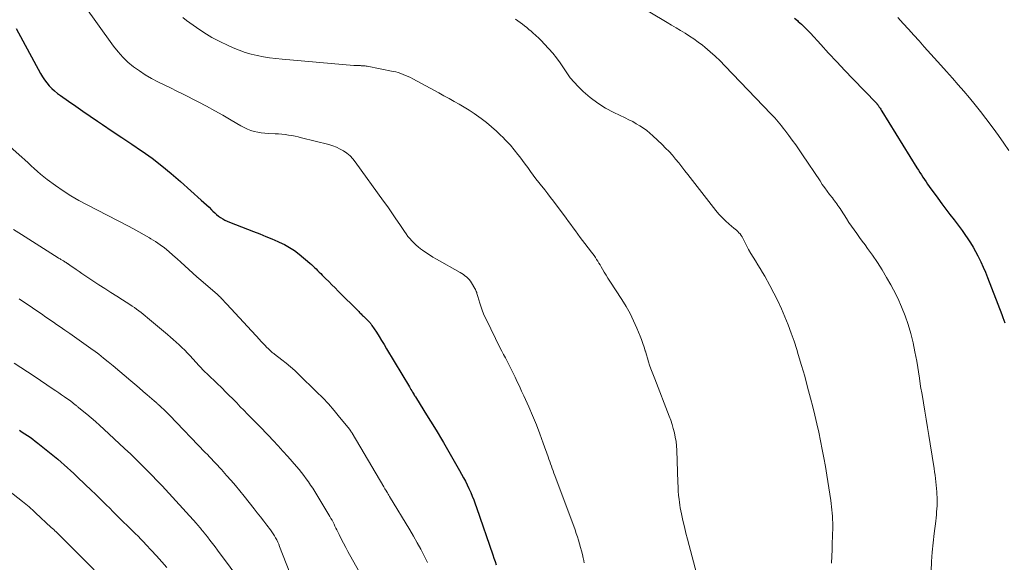
# Model space of a CAD drawing. Units: feet. Extents: x 1914997 to 1920014, y 509990 to 515001.
# Drawn here: x 1915431 to 1915569, y 510123 to 510199 of the extents above; entities that cross this region are included whole.
import ezdxf

# ---------------------------------------------------------------- set-up
doc = ezdxf.new("R2010")
doc.units = ezdxf.units.FT
doc.header["$LTSCALE"] = 100
doc.header["$MEASUREMENT"] = 0
doc.layers.add('CONTOUR INDEX', color=32, linetype='Continuous', lineweight=25)
doc.layers.add('CONTOUR INTERMEDIATE', color=40, linetype='Continuous', lineweight=15)

msp = doc.modelspace()

# ---------------------------------------------------------------- linework, layer by layer
at = {"layer": 'CONTOUR INDEX', "flags": 128}
for points, elevation in [([(1915540, 510199.07), (1915540.39, 510198.74), (1915540.52, 510198.63), (1915540.97, 510198.23), (1915541.4, 510197.82), (1915541.82, 510197.39), (1915542.23, 510196.96), (1915543.66, 510195.39), (1915544.78, 510194.17), (1915545.91, 510192.95), (1915547.05, 510191.74), (1915548.19, 510190.55), (1915551.48, 510187.14), (1915551.52, 510187.1), (1915551.56, 510187.05), (1915551.6, 510187.01), (1915551.63, 510186.96), (1915551.67, 510186.92), (1915551.71, 510186.87), (1915551.74, 510186.82), (1915551.77, 510186.77), (1915551.89, 510186.59), (1915551.99, 510186.46), (1915552.08, 510186.32), (1915552.17, 510186.18), (1915552.25, 510186.04), (1915557.16, 510178.07), (1915557.37, 510177.73), (1915557.58, 510177.4), (1915557.79, 510177.07), (1915558, 510176.74), (1915558.22, 510176.42), (1915558.44, 510176.09), (1915558.67, 510175.77), (1915558.9, 510175.45), (1915560.12, 510173.79), (1915560.68, 510173.03), (1915561.24, 510172.27), (1915561.8, 510171.52), (1915562.37, 510170.77), (1915562.66, 510170.39), (1915563.08, 510169.83), (1915563.5, 510169.26), (1915563.9, 510168.69), (1915564.3, 510168.11), (1915564.68, 510167.52), (1915565.05, 510166.92), (1915565.4, 510166.31), (1915565.73, 510165.7), (1915565.8, 510165.55), (1915566.15, 510164.85), (1915566.48, 510164.14), (1915566.79, 510163.42), (1915567.08, 510162.69), (1915569.1, 510157.46), (1915569.24, 510157.07), (1915569.37, 510156.68), (1915569.49, 510156.29)], 880), ([(1915430.75, 510197.63), (1915434.19, 510191.32), (1915434.46, 510190.86), (1915434.75, 510190.42), (1915435.07, 510190), (1915435.42, 510189.6), (1915435.79, 510189.22), (1915436.17, 510188.86), (1915436.58, 510188.52), (1915437, 510188.21), (1915438.13, 510187.41), (1915439.14, 510186.71), (1915440.14, 510186.02), (1915441.15, 510185.33), (1915442.16, 510184.64), (1915442.87, 510184.16), (1915444.24, 510183.23), (1915445.61, 510182.31), (1915446.98, 510181.38), (1915448.35, 510180.45), (1915448.45, 510180.39), (1915449.85, 510179.4), (1915451.22, 510178.37), (1915452.54, 510177.29), (1915453.84, 510176.17), (1915456.75, 510173.54), (1915457.12, 510173.21), (1915457.48, 510172.87), (1915457.83, 510172.53), (1915458.18, 510172.18), (1915458.38, 510171.98), (1915458.64, 510171.74), (1915458.9, 510171.51), (1915459.17, 510171.29), (1915459.46, 510171.08), (1915459.75, 510170.9), (1915460.05, 510170.72), (1915460.37, 510170.57), (1915460.69, 510170.43), (1915464.08, 510169.12), (1915464.94, 510168.78), (1915465.79, 510168.44), (1915466.65, 510168.09), (1915467.5, 510167.73), (1915467.68, 510167.65), (1915468.42, 510167.3), (1915469.13, 510166.9), (1915469.81, 510166.45), (1915470.46, 510165.96), (1915471.97, 510164.7), (1915472.2, 510164.5), (1915472.42, 510164.3), (1915472.64, 510164.09), (1915472.86, 510163.87), (1915473.07, 510163.65), (1915473.28, 510163.43), (1915473.5, 510163.22), (1915473.71, 510163), (1915474.17, 510162.54), (1915474.62, 510162.1), (1915475.07, 510161.65), (1915475.51, 510161.2), (1915475.96, 510160.76), (1915478.83, 510157.88), (1915478.94, 510157.77), (1915479.05, 510157.66), (1915479.16, 510157.55), (1915479.27, 510157.45), (1915479.38, 510157.34), (1915479.5, 510157.24), (1915479.61, 510157.13), (1915479.72, 510157.03), (1915480.13, 510156.63), (1915480.21, 510156.55), (1915480.29, 510156.47), (1915480.36, 510156.38), (1915480.43, 510156.3), (1915480.5, 510156.2), (1915480.57, 510156.11), (1915480.64, 510156.02), (1915480.7, 510155.92), (1915481.32, 510154.98), (1915481.69, 510154.41), (1915482.05, 510153.84), (1915482.4, 510153.26), (1915482.75, 510152.68), (1915485.94, 510147.31), (1915486.05, 510147.12), (1915486.17, 510146.94), (1915486.28, 510146.76), (1915486.39, 510146.57), (1915486.56, 510146.3), (1915486.59, 510146.25), (1915486.62, 510146.21), (1915486.64, 510146.16), (1915486.67, 510146.12), (1915486.7, 510146.07), (1915486.73, 510146.03), (1915486.76, 510145.98), (1915486.79, 510145.94), (1915487.98, 510144.02), (1915488.6, 510143.01), (1915489.22, 510142), (1915489.83, 510140.99), (1915490.44, 510139.98), (1915490.72, 510139.51), (1915491.3, 510138.53), (1915491.87, 510137.55), (1915492.43, 510136.56), (1915492.99, 510135.56), (1915493.54, 510134.57), (1915493.81, 510134.07), (1915494.07, 510133.56), (1915494.31, 510133.04), (1915494.55, 510132.51), (1915494.76, 510131.98), (1915494.98, 510131.45), (1915495.17, 510130.91), (1915495.37, 510130.37), (1915497.64, 510123.73), (1915497.81, 510123.26), (1915497.97, 510122.79), (1915498.14, 510122.32)], 900), ([(1915431.25, 510141.22), (1915431.63, 510140.98), (1915432, 510140.74), (1915432.37, 510140.49), (1915432.74, 510140.24), (1915433.1, 510139.98), (1915433.45, 510139.71), (1915433.8, 510139.43), (1915435.67, 510137.92), (1915436.14, 510137.54), (1915436.6, 510137.15), (1915437.06, 510136.76), (1915437.51, 510136.36), (1915437.97, 510135.96), (1915438.41, 510135.56), (1915438.86, 510135.15), (1915439.3, 510134.74), (1915440.52, 510133.58), (1915441.25, 510132.88), (1915441.97, 510132.19), (1915442.69, 510131.48), (1915443.4, 510130.78), (1915443.89, 510130.28), (1915444.35, 510129.82), (1915444.81, 510129.35), (1915445.28, 510128.89), (1915445.74, 510128.43), (1915445.89, 510128.29), (1915446.28, 510127.9), (1915446.68, 510127.52), (1915447.07, 510127.13), (1915447.47, 510126.75), (1915447.87, 510126.36), (1915448.26, 510125.96), (1915448.64, 510125.57), (1915449.02, 510125.16), (1915449.73, 510124.38), (1915450.46, 510123.59), (1915451.19, 510122.78), (1915451.9, 510121.97)], 920)]:
    msp.add_lwpolyline(points, dxfattribs=dict(at, elevation=elevation))
at = {"layer": 'CONTOUR INTERMEDIATE', "flags": 128}
for points, elevation in [([(1915517.24, 510201.35), (1915522.1, 510198.48), (1915522.74, 510198.11), (1915523.38, 510197.73), (1915524.01, 510197.35), (1915524.64, 510196.97), (1915525.27, 510196.57), (1915525.88, 510196.16), (1915526.47, 510195.72), (1915527.06, 510195.27), (1915527.4, 510194.99), (1915528.13, 510194.37), (1915528.85, 510193.74), (1915529.54, 510193.08), (1915530.22, 510192.4), (1915536.7, 510185.62), (1915536.96, 510185.35), (1915537.21, 510185.08), (1915537.45, 510184.8), (1915537.7, 510184.52), (1915537.93, 510184.23), (1915538.17, 510183.94), (1915538.4, 510183.65), (1915538.62, 510183.36), (1915539.18, 510182.62), (1915539.68, 510181.95), (1915540.17, 510181.28), (1915540.64, 510180.59), (1915541.11, 510179.91), (1915543.57, 510176.22), (1915543.89, 510175.74), (1915544.22, 510175.27), (1915544.56, 510174.81), (1915544.91, 510174.34), (1915545.3, 510173.84), (1915545.46, 510173.64), (1915545.62, 510173.43), (1915545.77, 510173.22), (1915545.93, 510173.01), (1915546.08, 510172.8), (1915546.23, 510172.58), (1915546.38, 510172.36), (1915546.52, 510172.14), (1915547.27, 510170.95), (1915547.62, 510170.4), (1915547.97, 510169.87), (1915548.35, 510169.35), (1915548.73, 510168.83), (1915549.11, 510168.31), (1915549.5, 510167.79), (1915549.88, 510167.27), (1915550.25, 510166.75), (1915550.93, 510165.79), (1915551.62, 510164.78), (1915552.29, 510163.75), (1915552.91, 510162.69), (1915553.51, 510161.62), (1915553.88, 510160.93), (1915554.48, 510159.75), (1915555.02, 510158.54), (1915555.5, 510157.31), (1915555.92, 510156.06), (1915556.29, 510154.79), (1915556.62, 510153.51), (1915556.89, 510152.22), (1915557.13, 510150.92), (1915557.51, 510148.53), (1915557.69, 510147.38), (1915557.88, 510146.23), (1915558.07, 510145.08), (1915558.26, 510143.93), (1915558.46, 510142.78), (1915558.65, 510141.63), (1915558.84, 510140.48), (1915559.02, 510139.32), (1915559.58, 510135.85), (1915559.65, 510135.39), (1915559.72, 510134.92), (1915559.78, 510134.46), (1915559.83, 510134), (1915559.88, 510133.53), (1915559.92, 510133.07), (1915559.95, 510132.6), (1915559.98, 510132.13), (1915559.99, 510131.91), (1915560, 510131.48), (1915560, 510131.05), (1915559.99, 510130.62), (1915559.96, 510130.2), (1915559.93, 510129.77), (1915559.9, 510129.34), (1915559.85, 510128.92), (1915559.8, 510128.49), (1915559.58, 510126.72), (1915559.44, 510125.41), (1915559.32, 510124.1), (1915559.23, 510122.79), (1915559.17, 510121.47)], 884), ([(1915440.19, 510201.1), (1915444.44, 510195.14), (1915445.06, 510194.34), (1915445.72, 510193.59), (1915446.45, 510192.9), (1915447.22, 510192.26), (1915447.25, 510192.24), (1915448.06, 510191.66), (1915448.89, 510191.11), (1915449.75, 510190.62), (1915450.64, 510190.16), (1915451.53, 510189.73), (1915452.43, 510189.29), (1915453.32, 510188.84), (1915454.22, 510188.39), (1915456.32, 510187.32), (1915457.49, 510186.71), (1915458.64, 510186.08), (1915459.79, 510185.44), (1915460.92, 510184.78), (1915462.31, 510183.95), (1915462.75, 510183.71), (1915463.21, 510183.5), (1915463.68, 510183.33), (1915464.17, 510183.18), (1915464.67, 510183.07), (1915465.17, 510182.98), (1915465.67, 510182.92), (1915466.18, 510182.88), (1915467.1, 510182.85), (1915467.57, 510182.82), (1915468.04, 510182.78), (1915468.51, 510182.73), (1915468.97, 510182.67), (1915469.44, 510182.59), (1915469.9, 510182.5), (1915470.36, 510182.4), (1915470.82, 510182.29), (1915474.65, 510181.32), (1915475.19, 510181.16), (1915475.72, 510180.96), (1915476.23, 510180.71), (1915476.72, 510180.44), (1915477.19, 510180.11), (1915477.62, 510179.76), (1915478, 510179.35), (1915478.36, 510178.91), (1915482.32, 510173.4), (1915482.9, 510172.58), (1915483.47, 510171.75), (1915484.04, 510170.93), (1915484.61, 510170.09), (1915485.26, 510169.12), (1915485.5, 510168.78), (1915485.75, 510168.45), (1915486.02, 510168.13), (1915486.29, 510167.82), (1915486.59, 510167.52), (1915486.88, 510167.23), (1915487.2, 510166.97), (1915487.52, 510166.71), (1915487.8, 510166.51), (1915488.27, 510166.18), (1915488.76, 510165.85), (1915489.25, 510165.54), (1915489.76, 510165.25), (1915493.07, 510163.39), (1915493.3, 510163.24), (1915493.53, 510163.1), (1915493.75, 510162.93), (1915493.97, 510162.76), (1915494.17, 510162.58), (1915494.35, 510162.38), (1915494.52, 510162.17), (1915494.67, 510161.94), (1915495.15, 510161.12), (1915495.23, 510160.99), (1915495.29, 510160.85), (1915495.34, 510160.71), (1915495.39, 510160.57), (1915495.43, 510160.42), (1915495.47, 510160.28), (1915495.51, 510160.13), (1915495.56, 510159.99), (1915495.81, 510159.09), (1915496, 510158.51), (1915496.2, 510157.93), (1915496.44, 510157.36), (1915496.7, 510156.81), (1915498.7, 510152.77), (1915498.93, 510152.31), (1915499.17, 510151.85), (1915499.41, 510151.38), (1915499.65, 510150.92), (1915499.89, 510150.46), (1915500.12, 510150), (1915500.36, 510149.53), (1915500.59, 510149.07), (1915500.77, 510148.7), (1915501.09, 510148.05), (1915501.4, 510147.4), (1915501.7, 510146.74), (1915502, 510146.08), (1915502.69, 510144.54), (1915503.23, 510143.28), (1915503.76, 510142.01), (1915504.25, 510140.73), (1915504.72, 510139.44), (1915505.41, 510137.51), (1915505.53, 510137.18), (1915505.64, 510136.85), (1915505.75, 510136.52), (1915505.87, 510136.19), (1915505.98, 510135.86), (1915506.1, 510135.53), (1915506.22, 510135.2), (1915506.34, 510134.88), (1915509.19, 510127.25), (1915509.37, 510126.76), (1915509.54, 510126.27), (1915509.69, 510125.78), (1915509.84, 510125.29), (1915509.98, 510124.79), (1915510.11, 510124.3), (1915510.22, 510123.79), (1915510.33, 510123.29), (1915510.36, 510123.17), (1915510.47, 510122.61)], 896), ([(1915454.14, 510199.19), (1915454.69, 510198.77), (1915456.05, 510197.78), (1915457.12, 510197.06), (1915458.21, 510196.38), (1915459.34, 510195.78), (1915460.5, 510195.22), (1915461.24, 510194.89), (1915462.06, 510194.56), (1915462.89, 510194.27), (1915463.74, 510194.03), (1915464.6, 510193.83), (1915465.47, 510193.67), (1915466.34, 510193.53), (1915467.22, 510193.42), (1915468.09, 510193.33), (1915478.16, 510192.45), (1915478.29, 510192.44), (1915478.42, 510192.43), (1915478.55, 510192.42), (1915478.69, 510192.42), (1915478.81, 510192.41), (1915478.88, 510192.41), (1915478.95, 510192.41), (1915479.02, 510192.41), (1915479.1, 510192.41), (1915479.17, 510192.4), (1915479.24, 510192.4), (1915479.32, 510192.4), (1915479.39, 510192.4), (1915479.5, 510192.39), (1915479.62, 510192.38), (1915479.75, 510192.37), (1915479.87, 510192.35), (1915480, 510192.33), (1915483.67, 510191.6), (1915484.03, 510191.52), (1915484.38, 510191.43), (1915484.73, 510191.31), (1915485.08, 510191.19), (1915485.42, 510191.04), (1915485.76, 510190.89), (1915486.09, 510190.73), (1915486.42, 510190.56), (1915490.08, 510188.58), (1915490.8, 510188.19), (1915491.51, 510187.8), (1915492.23, 510187.4), (1915492.94, 510187), (1915493.65, 510186.59), (1915494.34, 510186.16), (1915495.02, 510185.71), (1915495.68, 510185.24), (1915496.02, 510184.99), (1915496.75, 510184.43), (1915497.47, 510183.84), (1915498.17, 510183.22), (1915498.84, 510182.58), (1915498.97, 510182.45), (1915499.55, 510181.85), (1915500.12, 510181.23), (1915500.66, 510180.59), (1915501.18, 510179.94), (1915501.43, 510179.62), (1915501.81, 510179.11), (1915502.2, 510178.6), (1915502.58, 510178.09), (1915502.95, 510177.57), (1915503.33, 510177.05), (1915503.71, 510176.54), (1915504.1, 510176.03), (1915504.5, 510175.53), (1915504.53, 510175.49), (1915504.95, 510174.97), (1915505.36, 510174.44), (1915505.76, 510173.92), (1915506.17, 510173.38), (1915507.95, 510170.99), (1915508.28, 510170.55), (1915508.6, 510170.1), (1915508.92, 510169.65), (1915509.24, 510169.2), (1915509.56, 510168.75), (1915509.89, 510168.31), (1915510.22, 510167.87), (1915510.56, 510167.43), (1915511.49, 510166.24), (1915511.68, 510165.99), (1915511.86, 510165.74), (1915512.04, 510165.48), (1915512.21, 510165.22), (1915512.38, 510164.96), (1915512.54, 510164.69), (1915512.7, 510164.43), (1915512.86, 510164.16), (1915513.04, 510163.85), (1915513.29, 510163.43), (1915513.54, 510163.01), (1915513.8, 510162.6), (1915514.06, 510162.18), (1915515.76, 510159.58), (1915516.35, 510158.6), (1915516.91, 510157.61), (1915517.41, 510156.59), (1915517.88, 510155.55), (1915518.33, 510154.46), (1915518.53, 510153.95), (1915518.72, 510153.43), (1915518.89, 510152.91), (1915519.04, 510152.39), (1915519.06, 510152.31), (1915519.2, 510151.82), (1915519.35, 510151.33), (1915519.5, 510150.84), (1915519.66, 510150.36), (1915519.83, 510149.87), (1915520, 510149.39), (1915520.18, 510148.91), (1915520.37, 510148.44), (1915522.41, 510143.22), (1915522.62, 510142.64), (1915522.81, 510142.06), (1915522.98, 510141.47), (1915523.14, 510140.88), (1915523.26, 510140.28), (1915523.36, 510139.67), (1915523.42, 510139.06), (1915523.46, 510138.45), (1915523.62, 510133.9), (1915523.65, 510133.3), (1915523.68, 510132.7), (1915523.73, 510132.1), (1915523.79, 510131.51), (1915523.84, 510131.12), (1915523.89, 510130.72), (1915523.95, 510130.32), (1915524.02, 510129.92), (1915524.11, 510129.52), (1915524.33, 510128.55), (1915524.53, 510127.67), (1915524.74, 510126.79), (1915524.96, 510125.92), (1915525.19, 510125.04), (1915526.22, 510121.19)], 892), ([(1915500.82, 510198.92), (1915501.16, 510198.72), (1915501.48, 510198.49), (1915501.8, 510198.25), (1915502.11, 510198), (1915502.42, 510197.75), (1915502.73, 510197.49), (1915503.04, 510197.23), (1915503.27, 510197.03), (1915503.69, 510196.66), (1915504.09, 510196.29), (1915504.49, 510195.89), (1915504.87, 510195.49), (1915505.53, 510194.78), (1915506.08, 510194.14), (1915506.61, 510193.49), (1915507.1, 510192.8), (1915507.56, 510192.1), (1915508.03, 510191.4), (1915508.53, 510190.72), (1915509.07, 510190.09), (1915509.65, 510189.48), (1915510.34, 510188.8), (1915511.33, 510187.93), (1915512.37, 510187.13), (1915513.48, 510186.44), (1915514.65, 510185.82), (1915516.24, 510185.07), (1915516.76, 510184.82), (1915517.28, 510184.55), (1915517.79, 510184.26), (1915518.29, 510183.96), (1915518.78, 510183.64), (1915519.25, 510183.3), (1915519.7, 510182.93), (1915520.13, 510182.54), (1915521.41, 510181.34), (1915521.9, 510180.85), (1915522.39, 510180.35), (1915522.85, 510179.83), (1915523.3, 510179.29), (1915523.74, 510178.75), (1915524.18, 510178.21), (1915524.61, 510177.66), (1915525.04, 510177.11), (1915528.93, 510172.1), (1915529.37, 510171.58), (1915529.82, 510171.08), (1915530.31, 510170.62), (1915530.82, 510170.17), (1915531.49, 510169.62), (1915531.67, 510169.46), (1915531.85, 510169.3), (1915532.02, 510169.13), (1915532.19, 510168.96), (1915532.35, 510168.78), (1915532.49, 510168.59), (1915532.62, 510168.39), (1915532.73, 510168.18), (1915533.25, 510167.15), (1915533.54, 510166.6), (1915533.85, 510166.05), (1915534.17, 510165.52), (1915534.51, 510164.99), (1915534.86, 510164.46), (1915535.19, 510163.93), (1915535.51, 510163.39), (1915535.81, 510162.84), (1915536.52, 510161.55), (1915537.08, 510160.47), (1915537.63, 510159.38), (1915538.14, 510158.27), (1915538.63, 510157.15), (1915539.08, 510156.02), (1915539.51, 510154.88), (1915539.92, 510153.73), (1915540.3, 510152.57), (1915540.52, 510151.87), (1915540.98, 510150.34), (1915541.42, 510148.82), (1915541.83, 510147.28), (1915542.23, 510145.74), (1915542.54, 510144.53), (1915542.83, 510143.34), (1915543.11, 510142.15), (1915543.38, 510140.95), (1915543.64, 510139.75), (1915543.89, 510138.55), (1915544.12, 510137.35), (1915544.33, 510136.14), (1915544.53, 510134.93), (1915545.07, 510131.39), (1915545.14, 510130.95), (1915545.19, 510130.5), (1915545.24, 510130.05), (1915545.28, 510129.6), (1915545.31, 510129.15), (1915545.34, 510128.7), (1915545.35, 510128.25), (1915545.35, 510127.79), (1915545.35, 510127.6), (1915545.35, 510127.21), (1915545.34, 510126.83), (1915545.33, 510126.44), (1915545.31, 510126.05), (1915545.29, 510125.66), (1915545.28, 510125.28), (1915545.26, 510124.89), (1915545.25, 510124.5), (1915545.19, 510122.56)], 888), ([(1915554.48, 510199.15), (1915555.23, 510198.34), (1915555.97, 510197.52), (1915556.72, 510196.7), (1915557.46, 510195.88), (1915558.2, 510195.06), (1915560.5, 510192.49), (1915561.32, 510191.58), (1915562.14, 510190.66), (1915562.95, 510189.74), (1915563.76, 510188.81), (1915564.56, 510187.88), (1915565.34, 510186.93), (1915566.1, 510185.97), (1915566.85, 510185), (1915567.87, 510183.64), (1915568.63, 510182.6), (1915569.37, 510181.55), (1915570.07, 510180.48)], 876), ([(1915429.52, 510181.38), (1915431.55, 510179.57), (1915431.99, 510179.17), (1915432.43, 510178.77), (1915432.87, 510178.37), (1915433.3, 510177.96), (1915433.74, 510177.56), (1915434.19, 510177.17), (1915434.65, 510176.8), (1915435.13, 510176.44), (1915436.28, 510175.6), (1915437.36, 510174.85), (1915438.45, 510174.14), (1915439.58, 510173.48), (1915440.73, 510172.85), (1915446.46, 510169.91), (1915447.23, 510169.5), (1915447.99, 510169.09), (1915448.75, 510168.66), (1915449.5, 510168.22), (1915449.67, 510168.12), (1915450.32, 510167.71), (1915450.96, 510167.28), (1915451.57, 510166.82), (1915452.17, 510166.33), (1915452.2, 510166.3), (1915452.77, 510165.81), (1915453.34, 510165.31), (1915453.89, 510164.81), (1915454.44, 510164.3), (1915455, 510163.79), (1915455.55, 510163.28), (1915456.12, 510162.78), (1915456.68, 510162.28), (1915459.01, 510160.27), (1915459.12, 510160.17), (1915459.23, 510160.08), (1915459.33, 510159.98), (1915459.43, 510159.89), (1915459.54, 510159.79), (1915459.64, 510159.69), (1915459.73, 510159.59), (1915459.83, 510159.48), (1915460.07, 510159.22), (1915460.29, 510158.98), (1915460.5, 510158.74), (1915460.72, 510158.5), (1915460.93, 510158.27), (1915464.96, 510153.9), (1915465.07, 510153.78), (1915465.18, 510153.66), (1915465.3, 510153.54), (1915465.41, 510153.42), (1915465.52, 510153.3), (1915465.64, 510153.18), (1915465.75, 510153.07), (1915465.87, 510152.95), (1915466.22, 510152.59), (1915466.31, 510152.5), (1915466.4, 510152.41), (1915466.5, 510152.32), (1915466.6, 510152.24), (1915466.71, 510152.15), (1915466.81, 510152.07), (1915466.91, 510151.99), (1915467.02, 510151.91), (1915468.05, 510151.11), (1915468.67, 510150.63), (1915469.27, 510150.12), (1915469.86, 510149.6), (1915470.43, 510149.07), (1915472.93, 510146.64), (1915473.78, 510145.79), (1915474.6, 510144.92), (1915475.39, 510144.01), (1915476.16, 510143.09), (1915477.57, 510141.33), (1915477.61, 510141.27), (1915477.66, 510141.21), (1915477.7, 510141.15), (1915477.74, 510141.09), (1915477.78, 510141.03), (1915477.82, 510140.97), (1915477.86, 510140.9), (1915477.9, 510140.84), (1915482.36, 510133.28), (1915482.42, 510133.18), (1915482.51, 510133.03), (1915482.54, 510132.98), (1915482.57, 510132.92), (1915482.61, 510132.86), (1915482.64, 510132.8), (1915482.76, 510132.59), (1915482.86, 510132.43), (1915482.95, 510132.27), (1915483.05, 510132.11), (1915483.15, 510131.95), (1915486, 510127.25), (1915486.53, 510126.35), (1915487.05, 510125.44), (1915487.54, 510124.52), (1915488.02, 510123.59), (1915488.47, 510122.65)], 904), ([(1915430.4, 510169.43), (1915431.53, 510168.7), (1915436.64, 510165.45), (1915436.73, 510165.39), (1915436.83, 510165.33), (1915436.93, 510165.28), (1915437.02, 510165.22), (1915437.12, 510165.16), (1915437.22, 510165.11), (1915437.32, 510165.05), (1915437.42, 510164.99), (1915437.6, 510164.88), (1915437.66, 510164.84), (1915437.72, 510164.8), (1915437.78, 510164.76), (1915437.84, 510164.72), (1915437.89, 510164.69), (1915437.95, 510164.65), (1915438.01, 510164.61), (1915438.06, 510164.57), (1915438.36, 510164.36), (1915438.56, 510164.21), (1915438.77, 510164.07), (1915438.98, 510163.93), (1915439.18, 510163.78), (1915439.59, 510163.5), (1915440, 510163.22), (1915440.42, 510162.95), (1915440.83, 510162.67), (1915441.25, 510162.4), (1915442.39, 510161.66), (1915443.22, 510161.12), (1915444.05, 510160.58), (1915444.88, 510160.05), (1915445.71, 510159.52), (1915446.71, 510158.87), (1915447.04, 510158.66), (1915447.36, 510158.44), (1915447.67, 510158.22), (1915447.98, 510157.99), (1915448.29, 510157.75), (1915448.59, 510157.51), (1915448.89, 510157.27), (1915449.19, 510157.02), (1915451.99, 510154.68), (1915452.41, 510154.32), (1915452.82, 510153.96), (1915453.23, 510153.6), (1915453.63, 510153.22), (1915454.03, 510152.84), (1915454.42, 510152.46), (1915454.8, 510152.07), (1915455.17, 510151.67), (1915456.41, 510150.32), (1915456.69, 510150.02), (1915456.97, 510149.72), (1915457.26, 510149.43), (1915457.55, 510149.14), (1915457.84, 510148.86), (1915458.14, 510148.57), (1915458.44, 510148.29), (1915458.74, 510148.01), (1915458.79, 510147.96), (1915459.11, 510147.66), (1915459.43, 510147.35), (1915459.75, 510147.04), (1915460.07, 510146.73), (1915461.71, 510145.06), (1915462.22, 510144.54), (1915462.73, 510144.03), (1915463.23, 510143.51), (1915463.74, 510142.99), (1915464.25, 510142.47), (1915464.76, 510141.95), (1915465.27, 510141.43), (1915465.77, 510140.91), (1915466.16, 510140.51), (1915466.85, 510139.78), (1915467.53, 510139.05), (1915468.21, 510138.31), (1915468.87, 510137.55), (1915470.11, 510136.13), (1915470.46, 510135.72), (1915470.81, 510135.3), (1915471.14, 510134.87), (1915471.47, 510134.43), (1915471.78, 510133.99), (1915472.09, 510133.54), (1915472.38, 510133.08), (1915472.67, 510132.62), (1915474.64, 510129.38), (1915474.79, 510129.11), (1915474.94, 510128.85), (1915475.09, 510128.59), (1915475.23, 510128.32), (1915475.37, 510128.05), (1915475.5, 510127.78), (1915475.64, 510127.51), (1915475.77, 510127.24), (1915476.09, 510126.58), (1915476.39, 510125.98), (1915476.7, 510125.38), (1915477.01, 510124.79), (1915477.33, 510124.2), (1915480.29, 510118.9)], 908), ([(1915431.18, 510159.7), (1915431.81, 510159.28), (1915432.44, 510158.85), (1915433.07, 510158.42), (1915433.69, 510157.98), (1915434.32, 510157.55), (1915434.95, 510157.12), (1915435.57, 510156.68), (1915436.2, 510156.25), (1915436.29, 510156.18), (1915436.95, 510155.73), (1915437.62, 510155.27), (1915438.28, 510154.81), (1915438.94, 510154.35), (1915439.6, 510153.89), (1915440.26, 510153.42), (1915440.91, 510152.95), (1915441.56, 510152.48), (1915441.66, 510152.41), (1915442.35, 510151.89), (1915443.03, 510151.36), (1915443.7, 510150.82), (1915444.37, 510150.27), (1915446.85, 510148.17), (1915447.43, 510147.68), (1915448.01, 510147.19), (1915448.59, 510146.69), (1915449.16, 510146.2), (1915450.14, 510145.36), (1915450.23, 510145.28), (1915450.32, 510145.2), (1915450.41, 510145.13), (1915450.49, 510145.05), (1915450.58, 510144.98), (1915450.67, 510144.9), (1915450.75, 510144.82), (1915450.84, 510144.74), (1915451.27, 510144.34), (1915451.4, 510144.22), (1915451.53, 510144.1), (1915451.66, 510143.97), (1915451.78, 510143.85), (1915451.9, 510143.72), (1915452.03, 510143.6), (1915452.15, 510143.47), (1915452.27, 510143.34), (1915457.31, 510138.11), (1915457.6, 510137.81), (1915457.88, 510137.51), (1915458.17, 510137.21), (1915458.45, 510136.91), (1915458.74, 510136.61), (1915459.02, 510136.31), (1915459.3, 510136.01), (1915459.57, 510135.7), (1915460.29, 510134.9), (1915460.92, 510134.18), (1915461.54, 510133.46), (1915462.15, 510132.72), (1915462.75, 510131.98), (1915464.15, 510130.22), (1915464.6, 510129.64), (1915465.06, 510129.06), (1915465.51, 510128.48), (1915465.95, 510127.89), (1915466.44, 510127.25), (1915466.64, 510126.98), (1915466.83, 510126.7), (1915467, 510126.42), (1915467.17, 510126.14), (1915467.33, 510125.84), (1915467.48, 510125.54), (1915467.61, 510125.24), (1915467.74, 510124.93), (1915470.71, 510117.31)], 912), ([(1915430.49, 510150.66), (1915431.43, 510150.05), (1915432.37, 510149.43), (1915433.3, 510148.8), (1915435.96, 510147.01), (1915436.35, 510146.75), (1915436.75, 510146.48), (1915437.14, 510146.21), (1915437.54, 510145.94), (1915438.16, 510145.5), (1915438.24, 510145.45), (1915438.32, 510145.39), (1915438.4, 510145.34), (1915438.48, 510145.28), (1915438.55, 510145.22), (1915438.63, 510145.16), (1915438.7, 510145.1), (1915438.78, 510145.04), (1915439.05, 510144.81), (1915439.12, 510144.76), (1915439.18, 510144.7), (1915439.25, 510144.65), (1915439.32, 510144.59), (1915439.38, 510144.54), (1915439.45, 510144.48), (1915439.52, 510144.43), (1915439.58, 510144.37), (1915440.69, 510143.47), (1915441.3, 510142.96), (1915441.9, 510142.44), (1915442.5, 510141.91), (1915443.09, 510141.37), (1915445.97, 510138.69), (1915446.84, 510137.87), (1915447.7, 510137.05), (1915448.54, 510136.21), (1915449.38, 510135.36), (1915450.97, 510133.73), (1915451.01, 510133.69), (1915451.04, 510133.65), (1915451.08, 510133.61), (1915451.11, 510133.58), (1915451.15, 510133.54), (1915451.18, 510133.5), (1915451.22, 510133.46), (1915451.25, 510133.42), (1915456.07, 510128.12), (1915456.21, 510127.97), (1915456.35, 510127.81), (1915456.48, 510127.65), (1915456.62, 510127.5), (1915456.75, 510127.34), (1915456.88, 510127.18), (1915457.01, 510127.02), (1915457.14, 510126.85), (1915457.6, 510126.26), (1915457.96, 510125.79), (1915458.32, 510125.33), (1915458.67, 510124.86), (1915459.02, 510124.39), (1915464.36, 510117.26)], 916), ([(1915425.72, 510135.84), (1915431.65, 510131.21), (1915431.89, 510131.03), (1915432.12, 510130.84), (1915432.35, 510130.65), (1915432.58, 510130.46), (1915432.81, 510130.26), (1915433.04, 510130.06), (1915433.26, 510129.86), (1915433.48, 510129.66), (1915435.7, 510127.6), (1915435.87, 510127.44), (1915436.04, 510127.28), (1915436.2, 510127.13), (1915436.37, 510126.97), (1915436.53, 510126.81), (1915436.69, 510126.65), (1915436.85, 510126.49), (1915437.02, 510126.33), (1915441.71, 510121.63)], 924)]:
    msp.add_lwpolyline(points, dxfattribs=dict(at, elevation=elevation))

doc.saveas('drawing.dxf')
